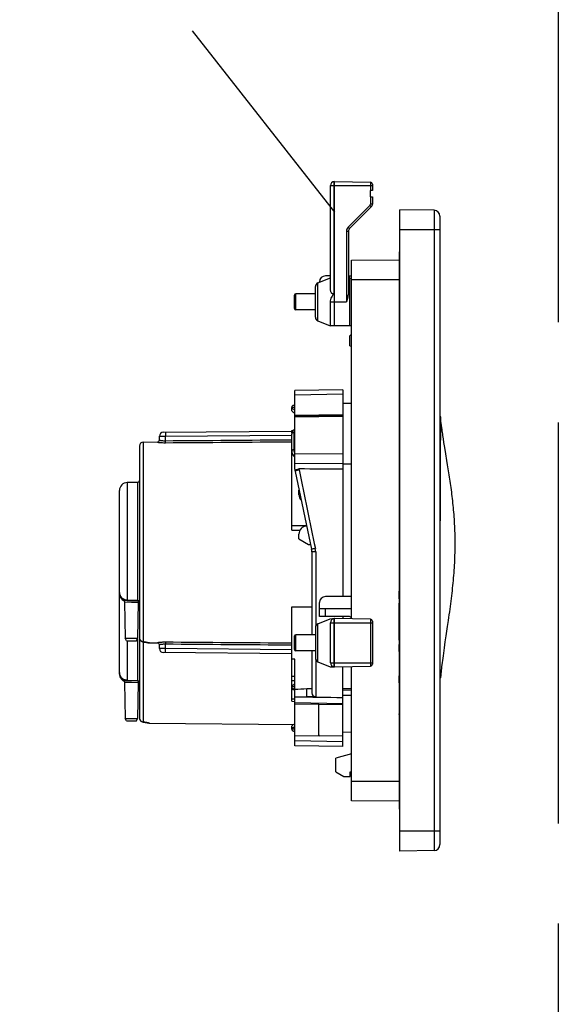
# Model space of a CAD drawing. Extents: x -4602 to -1211, y -1654 to 540.
# Drawn here: x -2145 to -2064, y -216 to -69 of the extents above; entities that cross this region are included whole.
import ezdxf

# ---------------------------------------------------------------- set-up
doc = ezdxf.new("R2010")
doc.units = 0
doc.header["$LTSCALE"] = 20
doc.header["$MEASUREMENT"] = 0
doc.linetypes.add('AM_ISO02W050', pattern=[7.5, 6, -1.5])
doc.layers.get('0').update_dxf_attribs({"linetype": 'CONTINUOUS'})
doc.layers.add('AMC_Contour', color=7, linetype='CONTINUOUS', lineweight=30)

msp = doc.modelspace()

# ---------------------------------------------------------------- linework, layer by layer
at = {"color": 7, "linetype": 'Continuous'}
for p, q in [((-2098.619, -109.287), (-2098.619, -93.877)), ((-2098.619, -93.877), (-2092.319, -93.877)), ((-2098.03, -109.943), (-2098.03, -93.277)), ((-2098.03, -93.277), (-2098.019, -93.277)), ((-2098.019, -114.877), (-2098.019, -93.277)), ((-2098.019, -93.277), (-2092.614, -93.371)), ((-2092.614, -93.371), (-2092.614, -94.627)), ((-2092.319, -93.671), (-2092.319, -94.627)), ((-2092.619, -95.527), (-2092.619, -94.627)), ((-2092.319, -94.627), (-2092.619, -94.627)), ((-2092.619, -95.527), (-2092.319, -95.527)), ((-2092.614, -95.527), (-2092.614, -96.628)), ((-2092.319, -95.527), (-2092.319, -96.628)), ((-2092.702, -96.84), (-2095.95, -100.089)), ((-2092.495, -97.053), (-2095.743, -100.301)), ((-2092.319, -96.628), (-2092.614, -96.628)), ((-2088.209, -193.477), (-2088.209, -97.476)), ((-2083.094, -97.566), (-2088.209, -97.476)), ((-2083.094, -97.566), (-2083.094, -193.388)), ((-2082.209, -98.465), (-2082.209, -192.488)), ((-2096.214, -100.725), (-2096.214, -111.277)), ((-2095.919, -100.725), (-2096.214, -100.725)), ((-2095.919, -100.725), (-2095.919, -109.858)), ((-2082.209, -100.476), (-2088.209, -100.476)), ((-2088.329, -103.777), (-2088.329, -187.177)), ((-2088.329, -103.777), (-2088.209, -103.777)), ((-2095.469, -105.039), (-2088.329, -104.977)), ((-2095.469, -158.721), (-2095.469, -105.039)), ((-2098.619, -107.377), (-2099.369, -107.377)), ((-2095.919, -107.377), (-2095.469, -107.377)), ((-2095.769, -107.716), (-2095.769, -107.377)), ((-2088.209, -107.377), (-2088.329, -107.377)), ((-2100.869, -113.56), (-2100.869, -108.993)), ((-2100.495, -108.437), (-2098.619, -107.677)), ((-2100.495, -114.116), (-2100.495, -108.437)), ((-2100.269, -108.346), (-2100.269, -108.277)), ((-2095.764, -107.716), (-2095.919, -107.713)), ((-2095.764, -107.716), (-2095.764, -114.837)), ((-2088.329, -107.977), (-2095.469, -107.977)), ((-2103.989, -112.285), (-2103.989, -110.269)), ((-2103.797, -112.477), (-2103.797, -110.077)), ((-2100.869, -110.077), (-2103.797, -110.077)), ((-2098.646, -111.277), (-2098.646, -114.866)), ((-2098.646, -111.277), (-2096.214, -111.277)), ((-2100.869, -112.477), (-2103.797, -112.477)), ((-2100.495, -114.116), (-2098.646, -114.866)), ((-2098.019, -114.877), (-2098.646, -114.866)), ((-2095.764, -114.837), (-2098.019, -114.877)), ((-2095.469, -116.183), (-2095.709, -116.327)), ((-2095.709, -117.828), (-2095.709, -116.327)), ((-2095.709, -117.828), (-2095.463, -117.896)), ((-2096.729, -124.43), (-2103.929, -124.556)), ((-2103.929, -136.29), (-2103.929, -124.556)), ((-2096.729, -125.082), (-2103.929, -125.207)), ((-2096.729, -124.43), (-2096.729, -155.377)), ((-2095.469, -126.479), (-2096.729, -126.49)), ((-2104.409, -127.552), (-2104.409, -127.075)), ((-2096.729, -128.152), (-2103.929, -128.277)), ((-2096.729, -128.31), (-2103.929, -128.413)), ((-2096.729, -128.423), (-2103.929, -128.527)), ((-2082.131, -128.497), (-2082.13, -128.506)), ((-2082.128, -128.52), (-2082.13, -128.499)), ((-2082.13, -128.506), (-2082.128, -128.518)), ((-2082.106, -128.726), (-2082.128, -128.518)), ((-2082.128, -128.518), (-2082.128, -128.52)), ((-2082.084, -128.919), (-2082.106, -128.726)), ((-2082.057, -129.151), (-2082.084, -128.919)), ((-2082.023, -129.427), (-2082.057, -129.151)), ((-2081.981, -129.757), (-2082.023, -129.427)), ((-2123.614, -130.79), (-2104.409, -130.623)), ((-2104.409, -130.529), (-2104.204, -130.526)), ((-2104.409, -130.902), (-2104.409, -130.529)), ((-2104.403, -130.951), (-2104.409, -131.045)), ((-2104.409, -145.424), (-2104.409, -131.045)), ((-2104.109, -130.834), (-2104.109, -133.417)), ((-2081.93, -130.138), (-2081.981, -129.757)), ((-2126.614, -132.257), (-2124.507, -132.238)), ((-2126.614, -162.11), (-2126.614, -132.257)), ((-2124.507, -132.238), (-2124.507, -132.254)), ((-2124.209, -131.39), (-2123.317, -131.388)), ((-2124.209, -131.955), (-2124.209, -131.39)), ((-2123.317, -131.388), (-2104.408, -131.223)), ((-2123.317, -132.047), (-2123.317, -131.388)), ((-2081.524, -132.825), (-2081.609, -132.293)), ((-2127.209, -132.857), (-2127.209, -173.518)), ((-2096.729, -134.013), (-2103.929, -134.054)), ((-2081.435, -133.369), (-2081.524, -132.825)), ((-2081.06, -135.661), (-2081.435, -133.369)), ((-2096.729, -135.469), (-2103.929, -135.51)), ((-2095.469, -135.539), (-2096.729, -135.539)), ((-2103.891, -136.66), (-2101.448, -148.294)), ((-2080.963, -136.26), (-2081.06, -135.661)), ((-2127.504, -138.282), (-2129.03, -138.309)), ((-2129.03, -138.309), (-2129.03, -155.899)), ((-2127.504, -138.282), (-2127.504, -155.925)), ((-2130.209, -154.922), (-2130.209, -139.509)), ((-2103.321, -140.137), (-2103.321, -139.427)), ((-2082.186, -139.331), (-2082.186, -139.429)), ((-2104.409, -144.757), (-2102.19, -144.757)), ((-2104.409, -145.424), (-2103.176, -145.446)), ((-2103.321, -146.727), (-2103.321, -146.016)), ((-2103.321, -146.727), (-2101.904, -147.577)), ((-2101.904, -147.577), (-2101.598, -147.577)), ((-2100.82, -148.664), (-2101.409, -148.664)), ((-2101.409, -148.664), (-2101.409, -161.077)), ((-2100.82, -148.664), (-2100.82, -159.755)), ((-2088.321, -155.716), (-2088.32, -154.577)), ((-2130.209, -154.749), (-2130.209, -154.759)), ((-2130.209, -166.924), (-2130.209, -154.902)), ((-2130.209, -154.907), (-2130.209, -154.918)), ((-2130.209, -154.918), (-2130.209, -154.944)), ((-2130.209, -154.944), (-2130.208, -154.968)), ((-2130.208, -154.963), (-2130.208, -154.971)), ((-2130.208, -154.968), (-2130.207, -154.997)), ((-2130.207, -154.997), (-2130.193, -155.119)), ((-2129.03, -155.899), (-2127.504, -155.925)), ((-2129.03, -155.945), (-2127.498, -155.972)), ((-2127.504, -155.925), (-2127.504, -155.968)), ((-2127.394, -155.993), (-2127.361, -156.009)), ((-2095.469, -155.377), (-2099.369, -155.377)), ((-2129.44, -156.227), (-2129.346, -161.617)), ((-2128.409, -156.251), (-2129.44, -156.227)), ((-2127.38, -156.274), (-2128.409, -156.251)), ((-2127.38, -156.274), (-2127.473, -161.617)), ((-2104.409, -156.92), (-2101.409, -156.897)), ((-2104.409, -168.874), (-2104.409, -156.92)), ((-2100.269, -158.377), (-2100.269, -156.277)), ((-2100.269, -157.177), (-2095.469, -157.177)), ((-2099.369, -158.377), (-2099.369, -157.177)), ((-2088.321, -161.894), (-2088.319, -156.377)), ((-2100.495, -159.437), (-2098.646, -158.688)), ((-2095.769, -158.377), (-2100.269, -158.377)), ((-2098.646, -158.688), (-2098.019, -158.677)), ((-2098.03, -165.877), (-2098.03, -158.677)), ((-2092.614, -158.771), (-2098.019, -158.677)), ((-2098.019, -165.877), (-2098.019, -158.677)), ((-2096.729, -158.377), (-2096.729, -158.699)), ((-2092.614, -158.771), (-2092.614, -165.782)), ((-2092.319, -159.071), (-2092.319, -165.482)), ((-2081.068, -159.832), (-2080.938, -158.944)), ((-2100.869, -159.993), (-2100.869, -164.56)), ((-2100.495, -165.116), (-2100.495, -159.437)), ((-2098.619, -159.277), (-2092.319, -159.277)), ((-2098.619, -165.277), (-2098.619, -159.277)), ((-2081.275, -161.224), (-2081.068, -159.832)), ((-2129.159, -161.977), (-2129.346, -161.617)), ((-2129.346, -161.617), (-2127.473, -161.617)), ((-2129.159, -161.977), (-2127.659, -161.977)), ((-2129.03, -161.977), (-2129.03, -167.899)), ((-2127.659, -161.977), (-2127.473, -161.617)), ((-2127.504, -161.675), (-2127.504, -167.925)), ((-2103.989, -163.285), (-2103.989, -161.269)), ((-2100.869, -161.077), (-2103.797, -161.077)), ((-2103.797, -163.477), (-2103.797, -161.077)), ((-2081.412, -162.151), (-2081.275, -161.224)), ((-2126.614, -174.11), (-2126.614, -162.173)), ((-2126.583, -162.164), (-2126.532, -162.173)), ((-2126.533, -162.172), (-2126.468, -162.182)), ((-2126.481, -162.18), (-2126.351, -162.2)), ((-2126.362, -162.198), (-2126.245, -162.217)), ((-2126.253, -162.216), (-2126.15, -162.234)), ((-2126.156, -162.233), (-2126.065, -162.248)), ((-2126.07, -162.248), (-2125.934, -162.273)), ((-2125.936, -162.272), (-2125.823, -162.294)), ((-2125.714, -162.305), (-2125.856, -162.277)), ((-2125.73, -162.305), (-2124.507, -162.315)), ((-2124.507, -162.299), (-2124.507, -162.315)), ((-2124.209, -163.163), (-2124.209, -162.599)), ((-2123.317, -163.166), (-2124.209, -163.163)), ((-2123.317, -163.166), (-2123.317, -162.507)), ((-2104.409, -163.331), (-2123.317, -163.166)), ((-2100.869, -163.477), (-2103.797, -163.477)), ((-2101.409, -163.477), (-2101.409, -169.775)), ((-2088.321, -163.577), (-2088.321, -162.556)), ((-2104.409, -163.931), (-2123.614, -163.763)), ((-2103.929, -164.753), (-2104.409, -164.744)), ((-2103.929, -170.402), (-2103.929, -164.753)), ((-2100.82, -164.798), (-2100.82, -170.376)), ((-2100.495, -165.116), (-2098.646, -165.866)), ((-2098.646, -165.866), (-2098.019, -165.877)), ((-2098.619, -165.277), (-2092.319, -165.277)), ((-2098.019, -165.877), (-2092.614, -165.782)), ((-2096.729, -177.811), (-2096.729, -165.854)), ((-2095.469, -185.914), (-2095.469, -165.832)), ((-2130.209, -166.749), (-2130.209, -166.759)), ((-2130.209, -166.907), (-2130.209, -166.918)), ((-2130.209, -166.918), (-2130.209, -166.944)), ((-2130.209, -166.944), (-2130.208, -166.968)), ((-2130.208, -166.963), (-2130.208, -166.971)), ((-2130.208, -166.968), (-2130.207, -166.997)), ((-2130.207, -166.997), (-2130.193, -167.119)), ((-2129.03, -167.899), (-2127.504, -167.925)), ((-2129.03, -167.945), (-2127.498, -167.972)), ((-2127.504, -167.925), (-2127.504, -167.968)), ((-2104.409, -167.271), (-2103.929, -167.271)), ((-2104.409, -167.938), (-2103.929, -167.947)), ((-2088.321, -168.303), (-2088.321, -167.223)), ((-2082.074, -167.401), (-2082.046, -167.108)), ((-2129.44, -168.227), (-2129.346, -173.617)), ((-2128.409, -168.251), (-2129.44, -168.227)), ((-2127.38, -168.274), (-2128.409, -168.251)), ((-2127.38, -168.274), (-2127.473, -173.617)), ((-2127.394, -167.993), (-2127.361, -168.009)), ((-2104.409, -171.044), (-2104.409, -168.895)), ((-2104.109, -169.173), (-2104.109, -169.276)), ((-2104.038, -169.281), (-2104.008, -169.282)), ((-2104.008, -169.282), (-2103.955, -169.283)), ((-2102.129, -169.138), (-2101.409, -169.125)), ((-2102.129, -170.353), (-2102.129, -169.138)), ((-2095.469, -169.175), (-2096.729, -169.164)), ((-2096.729, -169.348), (-2095.469, -169.359)), ((-2104.409, -170.69), (-2103.928, -170.694)), ((-2103.929, -177.685), (-2103.929, -170.407)), ((-2100.82, -170.376), (-2102.129, -170.353)), ((-2096.729, -170.119), (-2095.469, -170.119)), ((-2104.409, -171.044), (-2103.929, -171.053)), ((-2096.729, -171.4), (-2103.929, -171.274)), ((-2096.729, -171.407), (-2103.929, -171.281)), ((-2096.729, -171.576), (-2103.929, -171.451)), ((-2096.729, -171.58), (-2103.929, -171.454)), ((-2100.329, -176.145), (-2100.329, -171.517)), ((-2088.321, -172.383), (-2088.321, -172.799)), ((-2129.159, -173.977), (-2129.346, -173.617)), ((-2129.346, -173.617), (-2127.473, -173.617)), ((-2127.659, -173.977), (-2127.473, -173.617)), ((-2088.321, -172.999), (-2088.321, -172.925)), ((-2129.159, -173.977), (-2127.659, -173.977)), ((-2126.583, -174.164), (-2126.532, -174.173)), ((-2126.533, -174.172), (-2126.468, -174.182)), ((-2126.481, -174.18), (-2126.351, -174.2)), ((-2126.362, -174.198), (-2126.245, -174.217)), ((-2126.253, -174.216), (-2126.15, -174.234)), ((-2126.156, -174.233), (-2126.065, -174.248)), ((-2126.07, -174.248), (-2125.934, -174.273)), ((-2125.936, -174.272), (-2125.823, -174.294)), ((-2125.714, -174.305), (-2125.856, -174.277)), ((-2125.73, -174.305), (-2103.929, -174.495)), ((-2104.409, -175.188), (-2104.409, -174.76)), ((-2103.929, -176.143), (-2100.248, -176.21)), ((-2100.248, -176.21), (-2096.729, -176.147)), ((-2096.729, -176.272), (-2100.248, -176.21)), ((-2096.729, -175.629), (-2095.469, -175.64)), ((-2103.929, -176.912), (-2096.729, -177.037)), ((-2096.729, -177.811), (-2103.929, -177.685)), ((-2095.469, -178.908), (-2097.809, -179.553)), ((-2097.809, -181.587), (-2097.809, -179.553)), ((-2097.809, -181.587), (-2096.592, -182.317)), ((-2096.592, -182.317), (-2095.649, -182.317)), ((-2095.649, -181.597), (-2095.469, -181.597)), ((-2095.649, -182.317), (-2095.649, -181.597)), ((-2095.469, -182.977), (-2088.329, -182.977)), ((-2088.329, -183.577), (-2088.209, -183.577)), ((-2088.329, -185.977), (-2095.469, -185.914)), ((-2088.209, -187.177), (-2088.329, -187.177)), ((-2082.209, -190.478), (-2088.209, -190.478)), ((-2083.094, -193.388), (-2088.209, -193.477))]:
    msp.add_line(p, q, dxfattribs=at)
for points in [[(-2103.929, -126.748), (-2103.954, -126.75), (-2103.987, -126.752), (-2104.017, -126.754), (-2104.044, -126.757), (-2104.069, -126.759), (-2104.092, -126.762), (-2104.113, -126.765), (-2104.135, -126.769), (-2104.156, -126.773), (-2104.179, -126.779), (-2104.204, -126.787), (-2104.233, -126.799), (-2104.265, -126.816), (-2104.296, -126.838), (-2104.325, -126.865), (-2104.351, -126.897), (-2104.375, -126.935), (-2104.393, -126.979), (-2104.405, -127.027), (-2104.409, -127.075)], [(-2082.13, -128.499), (-2082.136, -128.462), (-2082.143, -128.431), (-2082.15, -128.406), (-2082.158, -128.383), (-2082.171, -128.356), (-2082.193, -128.324), (-2082.209, -128.308)], [(-2104.128, -130.449), (-2104.215, -130.537), (-2104.287, -130.634), (-2104.343, -130.737), (-2104.382, -130.843), (-2104.403, -130.951)], [(-2103.929, -130.312), (-2104.028, -130.371), (-2104.128, -130.449)], [(-2081.609, -132.293), (-2081.69, -131.777), (-2081.729, -131.523), (-2081.766, -131.276), (-2081.802, -131.033), (-2081.837, -130.795), (-2081.87, -130.567), (-2081.901, -130.348), (-2081.93, -130.138)], [(-2080.938, -158.944), (-2080.875, -158.512), (-2080.814, -158.088), (-2080.755, -157.671), (-2080.698, -157.259), (-2080.643, -156.854), (-2080.59, -156.452), (-2080.539, -156.055), (-2080.49, -155.663), (-2080.442, -155.272), (-2080.396, -154.884), (-2080.353, -154.498), (-2080.311, -154.113), (-2080.27, -153.728), (-2080.232, -153.344), (-2080.196, -152.961), (-2080.162, -152.58), (-2080.13, -152.199), (-2080.1, -151.819), (-2080.073, -151.44), (-2080.048, -151.062), (-2080.026, -150.685), (-2080.005, -150.309), (-2079.988, -149.935), (-2079.973, -149.562), (-2079.96, -149.19), (-2079.95, -148.819), (-2079.942, -148.45), (-2079.937, -148.082), (-2079.934, -147.715), (-2079.933, -147.35), (-2079.935, -146.986), (-2079.939, -146.624), (-2079.945, -146.263), (-2079.954, -145.903), (-2079.965, -145.545), (-2079.979, -145.189), (-2079.995, -144.834), (-2080.013, -144.481), (-2080.033, -144.13), (-2080.055, -143.78), (-2080.08, -143.432), (-2080.106, -143.086), (-2080.134, -142.741), (-2080.164, -142.398), (-2080.195, -142.057), (-2080.228, -141.718), (-2080.263, -141.381), (-2080.299, -141.045), (-2080.336, -140.712), (-2080.375, -140.38), (-2080.415, -140.05), (-2080.457, -139.723), (-2080.499, -139.397), (-2080.542, -139.073), (-2080.587, -138.752), (-2080.632, -138.432), (-2080.678, -138.115), (-2080.724, -137.8), (-2080.771, -137.488), (-2080.819, -137.177), (-2080.867, -136.869), (-2080.963, -136.26)], [(-2130.209, -154.939), (-2130.209, -154.944), (-2130.209, -154.951)], [(-2130.193, -155.119), (-2130.167, -155.239), (-2130.128, -155.356), (-2130.078, -155.467), (-2130.017, -155.574), (-2129.945, -155.673), (-2129.864, -155.765), (-2129.773, -155.848), (-2129.675, -155.921), (-2129.575, -155.982)], [(-2129.575, -155.982), (-2129.541, -156.008), (-2129.511, -156.038), (-2129.486, -156.072), (-2129.466, -156.109), (-2129.451, -156.149), (-2129.443, -156.19), (-2129.44, -156.227)], [(-2127.499, -155.972), (-2127.491, -155.972), (-2127.46, -155.975), (-2127.427, -155.982), (-2127.394, -155.993)], [(-2127.38, -156.274), (-2127.376, -156.233), (-2127.367, -156.191), (-2127.351, -156.151), (-2127.33, -156.114)], [(-2127.361, -156.009), (-2127.329, -156.03), (-2127.299, -156.056), (-2127.271, -156.086), (-2127.248, -156.121), (-2127.231, -156.157), (-2127.219, -156.192), (-2127.212, -156.226)], [(-2127.33, -156.114), (-2127.304, -156.08), (-2127.289, -156.066)], [(-2127.209, -161.518), (-2127.207, -161.573), (-2127.194, -161.653), (-2127.173, -161.727), (-2127.143, -161.795), (-2127.107, -161.857), (-2127.066, -161.913), (-2127.019, -161.963), (-2126.969, -162.007), (-2126.917, -162.045), (-2126.862, -162.076), (-2126.807, -162.102), (-2126.752, -162.123)], [(-2127.207, -161.57), (-2127.195, -161.649), (-2127.174, -161.723), (-2127.146, -161.791), (-2127.111, -161.852), (-2127.07, -161.908), (-2127.025, -161.958), (-2126.975, -162.003), (-2126.924, -162.04), (-2126.87, -162.072), (-2126.815, -162.098), (-2126.76, -162.12), (-2126.706, -162.137), (-2126.651, -162.151), (-2126.593, -162.163), (-2126.587, -162.163)], [(-2126.752, -162.123), (-2126.698, -162.139), (-2126.642, -162.153), (-2126.583, -162.164)], [(-2082.046, -167.108), (-2082.022, -166.874), (-2081.997, -166.634), (-2081.97, -166.386), (-2081.941, -166.125), (-2081.909, -165.85), (-2081.875, -165.562), (-2081.837, -165.257), (-2081.796, -164.934), (-2081.752, -164.594), (-2081.705, -164.235), (-2081.654, -163.856), (-2081.599, -163.458), (-2081.54, -163.043), (-2081.478, -162.606), (-2081.412, -162.151)], [(-2130.209, -166.939), (-2130.209, -166.944), (-2130.209, -166.951)], [(-2130.193, -167.119), (-2130.167, -167.239), (-2130.128, -167.356), (-2130.078, -167.467), (-2130.017, -167.574), (-2129.945, -167.673), (-2129.864, -167.765), (-2129.773, -167.848), (-2129.675, -167.921), (-2129.575, -167.982)], [(-2127.499, -167.972), (-2127.491, -167.972), (-2127.46, -167.975), (-2127.427, -167.982), (-2127.394, -167.993)], [(-2082.209, -167.568), (-2082.198, -167.566), (-2082.148, -167.54), (-2082.114, -167.506), (-2082.096, -167.478), (-2082.086, -167.455), (-2082.08, -167.436), (-2082.076, -167.418), (-2082.074, -167.405), (-2082.074, -167.401)], [(-2129.575, -167.982), (-2129.541, -168.008), (-2129.511, -168.038), (-2129.486, -168.072), (-2129.466, -168.109), (-2129.451, -168.149), (-2129.443, -168.19), (-2129.44, -168.227)], [(-2127.38, -168.274), (-2127.376, -168.233), (-2127.367, -168.191), (-2127.351, -168.151), (-2127.33, -168.114)], [(-2127.361, -168.009), (-2127.329, -168.03), (-2127.299, -168.056), (-2127.271, -168.086), (-2127.248, -168.121), (-2127.231, -168.157), (-2127.219, -168.192), (-2127.212, -168.226)], [(-2127.33, -168.114), (-2127.304, -168.08), (-2127.289, -168.066)], [(-2104.405, -169.026), (-2104.397, -169.061), (-2104.385, -169.093), (-2104.371, -169.123)], [(-2104.371, -169.123), (-2104.353, -169.15), (-2104.333, -169.175), (-2104.311, -169.197), (-2104.288, -169.217), (-2104.264, -169.233), (-2104.24, -169.246), (-2104.216, -169.256), (-2104.194, -169.264), (-2104.174, -169.269), (-2104.158, -169.272), (-2104.145, -169.274), (-2104.133, -169.276)], [(-2104.133, -169.276), (-2104.123, -169.277), (-2104.115, -169.278), (-2104.106, -169.278), (-2104.097, -169.279), (-2104.087, -169.279), (-2104.076, -169.28), (-2104.064, -169.28), (-2104.038, -169.281)], [(-2127.209, -173.518), (-2127.207, -173.573), (-2127.194, -173.653), (-2127.173, -173.727), (-2127.143, -173.795), (-2127.107, -173.857), (-2127.066, -173.913), (-2127.019, -173.963), (-2126.969, -174.007), (-2126.917, -174.045), (-2126.862, -174.076), (-2126.807, -174.102), (-2126.752, -174.123)], [(-2127.207, -173.57), (-2127.195, -173.649), (-2127.174, -173.723), (-2127.146, -173.791), (-2127.111, -173.852), (-2127.07, -173.908), (-2127.025, -173.958), (-2126.975, -174.003), (-2126.924, -174.04), (-2126.87, -174.072), (-2126.815, -174.098), (-2126.76, -174.12), (-2126.706, -174.137), (-2126.651, -174.151), (-2126.593, -174.163), (-2126.587, -174.163)], [(-2126.752, -174.123), (-2126.698, -174.139), (-2126.642, -174.153), (-2126.583, -174.164)], [(-2104.409, -175.188), (-2104.409, -175.201), (-2104.403, -175.247), (-2104.391, -175.292), (-2104.372, -175.332)], [(-2104.372, -175.332), (-2104.349, -175.369), (-2104.322, -175.4), (-2104.292, -175.426), (-2104.261, -175.447), (-2104.232, -175.463), (-2104.206, -175.473), (-2104.183, -175.481), (-2104.163, -175.486), (-2104.146, -175.489), (-2104.131, -175.491), (-2104.117, -175.493), (-2104.103, -175.495), (-2104.088, -175.496), (-2104.073, -175.498), (-2104.056, -175.499), (-2104.038, -175.501), (-2104.018, -175.502), (-2103.997, -175.503), (-2103.974, -175.504), (-2103.95, -175.505), (-2103.929, -175.506)]]:
    msp.add_lwpolyline(points, dxfattribs=at)
for centre, radius, start, end in [((-2098.019, -93.877), 0.6, 91, 180), ((-2092.619, -93.671), 0.3, 0, 89), ((-2092.914, -96.628), 0.3, 315, 360), ((-2092.919, -96.628), 0.6, 315, 0), ((-2083.109, -98.465), 0.9, 0, 89.00003), ((-2095.314, -100.725), 0.9, 135, 180), ((-2095.319, -100.725), 0.6, 134.99552, 180.00441), ((-2099.369, -108.277), 0.9, 90, 180), ((-2100.269, -108.993), 0.6, 112.06789, 180), ((-2095.769, -108.016), 0.3, 35.59997, 89), ((-2103.797, -110.269), 0.192, 90, 180), ((-2103.797, -112.285), 0.192, 180, 270), ((-2100.269, -113.56), 0.6, 180, 247.93211), ((-2095.769, -114.537), 0.3, 271, 300.66668), ((-2123.609, -131.39), 0.6, 90.50045, 180), ((-2126.609, -132.857), 0.6, 90.5, 180), ((-2124.509, -131.938), 0.3, 270.5, 0), ((-2124.509, -131.955), 0.3, 270.45143, 359.98732), ((-2103.209, -133.543), 1.2, 180, 233.10208), ((-2103.154, -133.416), 0.955, 180.02762, 197.68586), ((-2102.129, -136.29), 1.8, 180, 191.85978), ((-2103.14, -137.375), 1.145, 123.51469, 129.50262), ((-2102.077, -136.168), 1.263, 184.81845, 191.55554), ((913.85, 484.859), 3080.465, 191.635444, 191.858646), ((-2129.009, -139.508), 1.2, 91, 180), ((-2127.509, -137.982), 0.3, 271, 0), ((-2102.121, -140.137), 1.2, 180, 223.85984), ((-2102.121, -146.016), 1.2, 93, 180), ((-2103.209, -148.664), 1.8, 0.0031, 11.85867), ((-2103.23, -148.664), 2.41, 0.00879, 11.83554), ((-2129.009, -154.745), 1.2, 180, 269.00107), ((-2129.009, -154.656), 1.243, 263.29788, 269.02759), ((-2127.509, -156.264), 0.297, 79.79927, 88.94673), ((-2127.512, -156.267), 0.302, 21.0546, 24.17439), ((-2127.514, -156.268), 0.305, 11.75619, 21.05475), ((-2127.495, -156.216), 0.286, 10.43262, 20.41767), ((-2127.484, -156.214), 0.275, 0.067, 10.45406), ((-2099.369, -156.277), 0.9, 90, 180), ((-2098.019, -159.277), 0.6, 91, 180), ((-2095.769, -158.677), 0.3, 0, 90), ((-2092.619, -159.071), 0.3, 0, 89), ((-2100.269, -159.993), 0.6, 112.06789, 180), ((-2103.797, -161.269), 0.192, 90, 180), ((-2126.598, -162.11), 0.0166, 180.03623, 192.59414), ((-2126.486, -161.856), 0.32, 261.81847, 276.3388), ((-2128.639, -176.588), 14.58, 80.85942, 81.36734), ((-2128.677, -176.817), 14.811, 79.98831, 80.85653), ((-2128.685, -176.865), 14.86, 79.02598, 79.98959), ((-2125.709, -161.705), 0.6, 259.10419, 267.98892), ((-2124.509, -162.599), 0.3, 0.01268, 89.54857), ((-2124.509, -162.615), 0.3, 0, 89.5), ((-2123.609, -163.163), 0.6, 180, 269.49955), ((-2103.797, -163.285), 0.192, 180, 270), ((-2100.269, -164.56), 0.6, 180, 247.93211), ((-2098.019, -165.277), 0.6, 180, 269), ((-2092.619, -165.482), 0.3, 271, 0), ((-2129.009, -166.745), 1.2, 180, 269.00107), ((-2129.009, -166.656), 1.243, 263.29788, 269.02759), ((-2127.509, -168.264), 0.297, 79.79927, 88.94673), ((-2127.512, -168.267), 0.302, 21.0546, 24.17439), ((-2127.514, -168.268), 0.305, 11.75619, 21.05475), ((-2127.495, -168.216), 0.286, 10.43262, 20.41767), ((-2127.484, -168.214), 0.275, 0.067, 10.45406), ((-2104.109, -168.874), 0.3, 179.99349, 270.02908), ((-2104.112, -168.975), 0.297, 180.06756, 190.60151), ((-2104.102, -168.974), 0.307, 190.56996, 200.83751), ((-2104.109, -168.976), 0.3, 200.81618, 210.34599), ((-2104.111, -168.977), 0.297, 210.41828, 220.45855), ((-2104.109, -168.975), 0.3, 220.45941, 230.56766), ((-2104.111, -168.978), 0.297, 230.56987, 240.10612), ((-2103.51, -193.705), 24.855, 90.96574, 91.17547), ((-2111.313, -37.264), 132.193, 273.20212, 273.98382), ((-2106.714, -36.08), 134.351, 271.18762, 271.95555), ((-2100.809, -169.775), 0.6, 179.96215, 268.96016), ((-2126.598, -174.11), 0.0166, 180.03623, 192.59414), ((-2126.486, -173.856), 0.32, 261.81847, 276.3388), ((-2128.639, -188.588), 14.58, 80.85942, 81.36734), ((-2128.677, -188.817), 14.811, 79.98831, 80.85653), ((-2128.685, -188.865), 14.86, 79.02598, 79.98959), ((-2125.709, -173.705), 0.6, 259.10419, 267.98892), ((-2083.109, -192.488), 0.9, 271, 0)]:
    msp.add_arc(centre, radius, start, end, dxfattribs=at)
for points, knots in [([(-2092.495, -97.053), (-2092.495, -97.052), (-2092.497, -97.05), (-2092.499, -97.047), (-2092.504, -97.042), (-2092.51, -97.035), (-2092.519, -97.026), (-2092.534, -97.011), (-2092.556, -96.988), (-2092.587, -96.956), (-2092.623, -96.92), (-2092.661, -96.881), (-2092.688, -96.854), (-2092.702, -96.84)], [0, 0, 0, 0, 0.0049668, 0.0193693, 0.0431392, 0.0761179, 0.1179671, 0.168269, 0.2923824, 0.4436575, 0.6164594, 0.8044776, 1, 1, 1, 1]), ([(-2095.744, -100.301), (-2095.743, -100.301), (-2095.746, -100.299), (-2095.747, -100.296), (-2095.753, -100.291), (-2095.759, -100.284), (-2095.768, -100.275), (-2095.782, -100.259), (-2095.805, -100.236), (-2095.836, -100.204), (-2095.871, -100.168), (-2095.91, -100.129), (-2095.937, -100.103), (-2095.95, -100.089)], [0, 0, 0, 0, 0.0049668, 0.0193692, 0.0431391, 0.0761179, 0.1179671, 0.168269, 0.2923823, 0.4436574, 0.6164594, 0.8044776, 1, 1, 1, 1]), ([(-2098.03, -109.943), (-2098.113, -110.036), (-2098.272, -110.231), (-2098.471, -110.55), (-2098.611, -110.901), (-2098.646, -111.152), (-2098.646, -111.277)], [0, 0, 0, 0, 0.2501558, 0.5002641, 0.7502248, 1, 1, 1, 1]), ([(-2098.03, -109.943), (-2098.049, -109.964), (-2098.088, -110.005), (-2098.155, -110.055), (-2098.232, -110.086), (-2098.313, -110.076), (-2098.377, -110.034), (-2098.444, -109.96), (-2098.505, -109.852), (-2098.557, -109.714), (-2098.604, -109.527), (-2098.619, -109.382), (-2098.619, -109.287)], [0, 0, 0, 0, 0.0706575, 0.1406726, 0.2084826, 0.2724288, 0.334355, 0.3959575, 0.5188359, 0.6411089, 0.7621919, 1, 1, 1, 1]), ([(-2095.919, -109.858), (-2095.919, -109.974), (-2095.944, -110.211), (-2096.042, -110.686), (-2096.145, -111.039), (-2096.214, -111.277)], [0, 0, 0, 0, 0.2406117, 0.4893832, 1, 1, 1, 1]), ([(-2104.409, -127.075), (-2104.409, -127.071), (-2104.39, -127.067), (-2104.365, -127.062), (-2104.313, -127.057), (-2104.275, -127.054), (-2104.252, -127.053)], [0, 0, 0, 0, 0.072908, 0.2635032, 0.5740172, 1, 1, 1, 1]), ([(-2104.404, -127.202), (-2104.405, -127.202), (-2104.408, -127.202), (-2104.409, -127.204), (-2104.409, -127.205)], [0, 0, 0, 0, 0.6225956, 1, 1, 1, 1]), ([(-2104.409, -127.552), (-2104.409, -127.554), (-2104.405, -127.569), (-2104.395, -127.58), (-2104.387, -127.589)], [0, 0, 0, 0, 0.1570218, 1, 1, 1, 1]), ([(-2103.93, -127.458), (-2103.988, -127.423), (-2104.094, -127.362), (-2104.235, -127.281), (-2104.334, -127.232), (-2104.386, -127.204), (-2104.404, -127.202)], [0, 0, 0, 0, 0.3767519, 0.6831997, 0.8972911, 1, 1, 1, 1]), ([(-2104.387, -127.589), (-2104.338, -127.645), (-2104.183, -127.767), (-2104.028, -127.884), (-2103.93, -127.953)], [0, 0, 0, 0, 0.3835162, 1, 1, 1, 1]), ([(-2104.252, -127.053), (-2104.23, -127.052), (-2104.122, -127.046), (-2104.015, -127.043), (-2103.929, -127.04)], [0, 0, 0, 0, 0.2051282, 1, 1, 1, 1]), ([(-2082.128, -128.52), (-2082.124, -128.562), (-2082.117, -128.675), (-2082.112, -128.902), (-2082.111, -129.264), (-2082.124, -129.887), (-2082.144, -131.088), (-2082.165, -133.155), (-2082.178, -136.021), (-2082.184, -138.197), (-2082.186, -139.331)], [0, 0, 0, 0, 0.0115263, 0.0315239, 0.0629639, 0.111848, 0.2045789, 0.3963629, 0.6852772, 1, 1, 1, 1]), ([(-2123.317, -130.788), (-2123.318, -130.788), (-2123.317, -130.794), (-2123.319, -130.8), (-2123.318, -130.816), (-2123.319, -130.845), (-2123.319, -130.895), (-2123.319, -130.969), (-2123.319, -131.059), (-2123.319, -131.2), (-2123.318, -131.311), (-2123.317, -131.388)], [0, 0, 0, 0, 0.0049218, 0.0193682, 0.0431966, 0.0762312, 0.1687191, 0.2929878, 0.4444357, 0.6173673, 1, 1, 1, 1]), ([(-2104.109, -130.834), (-2104.183, -130.834), (-2104.32, -130.861), (-2104.409, -130.987), (-2104.409, -131.045)], [0, 0, 0, 0, 0.5604115, 1, 1, 1, 1]), ([(-2103.93, -130.45), (-2103.985, -130.5), (-2104.076, -130.617), (-2104.109, -130.764), (-2104.109, -130.834)], [0, 0, 0, 0, 0.5155576, 1, 1, 1, 1]), ([(-2124.507, -132.254), (-2124.507, -132.257), (-2124.497, -132.262), (-2124.481, -132.268), (-2124.451, -132.275), (-2124.392, -132.286), (-2124.291, -132.299), (-2124.145, -132.315), (-2123.967, -132.328), (-2123.687, -132.343), (-2123.468, -132.346), (-2123.317, -132.345)], [0, 0, 0, 0, 0.0068381, 0.0223681, 0.0471317, 0.081029, 0.1746666, 0.2995155, 0.450491, 0.6218729, 1, 1, 1, 1]), ([(-2124.209, -131.955), (-2124.209, -131.96), (-2124.19, -131.968), (-2124.161, -131.978), (-2124.107, -131.99), (-2124.066, -131.997), (-2124.042, -132.001)], [0, 0, 0, 0, 0.0823353, 0.2762691, 0.584353, 1, 1, 1, 1]), ([(-2124.042, -132.001), (-2123.994, -132.008), (-2123.754, -132.039), (-2123.511, -132.049), (-2123.317, -132.047)], [0, 0, 0, 0, 0.1971182, 1, 1, 1, 1]), ([(-2123.317, -132.345), (-2123.315, -132.312), (-2123.317, -132.212), (-2123.317, -132.113), (-2123.317, -132.047)], [0, 0, 0, 0, 0.3331038, 1, 1, 1, 1]), ([(-2104.109, -133.417), (-2104.148, -133.417), (-2104.221, -133.424), (-2104.326, -133.448), (-2104.409, -133.501), (-2104.409, -133.543)], [0, 0, 0, 0, 0.3369886, 0.6335264, 1, 1, 1, 1]), ([(-2103.913, -136.533), (-2103.913, -136.531), (-2103.907, -136.528), (-2103.895, -136.513), (-2103.879, -136.501), (-2103.868, -136.491)], [0, 0, 0, 0, 0.0747041, 0.2685473, 1, 1, 1, 1]), ([(-2103.822, -136.586), (-2103.83, -136.591), (-2103.855, -136.606), (-2103.881, -136.625), (-2103.889, -136.644)], [0, 0, 0, 0, 0.3306925, 1, 1, 1, 1]), ([(-2103.314, -136.421), (-2103.414, -136.441), (-2103.587, -136.486), (-2103.756, -136.548), (-2103.822, -136.586)], [0, 0, 0, 0, 0.5720071, 1, 1, 1, 1]), ([(-2103.772, -136.42), (-2103.743, -136.401), (-2103.612, -136.322), (-2103.456, -136.273), (-2103.335, -136.274)], [0, 0, 0, 0, 0.2201113, 1, 1, 1, 1]), ([(-2082.186, -139.429), (-2082.186, -139.812), (-2082.188, -141.347), (-2082.189, -142.883), (-2082.19, -144.036)], [0, 0, 0, 0, 0.249493, 1, 1, 1, 1]), ([(-2100.871, -148.17), (-2100.945, -148.185), (-2101.052, -148.208), (-2101.188, -148.237), (-2101.274, -148.255), (-2101.345, -148.271), (-2101.393, -148.281), (-2101.421, -148.288), (-2101.436, -148.29), (-2101.442, -148.293), (-2101.448, -148.293), (-2101.448, -148.294)], [0, 0, 0, 0, 0.3839332, 0.5568744, 0.7080935, 0.8320245, 0.9241743, 0.95707, 0.980788, 0.9951533, 1, 1, 1, 1]), ([(-2129.154, -155.89), (-2129.297, -155.874), (-2129.578, -155.79), (-2129.925, -155.529), (-2130.156, -155.166), (-2130.209, -154.884), (-2130.209, -154.745)], [0, 0, 0, 0, 0.2545992, 0.5061474, 0.7542209, 1, 1, 1, 1]), ([(-2129.03, -155.945), (-2129.103, -155.944), (-2129.208, -155.95), (-2129.342, -155.958), (-2129.426, -155.962), (-2129.494, -155.967), (-2129.545, -155.967), (-2129.575, -155.972), (-2129.59, -155.969), (-2129.593, -155.971)], [0, 0, 0, 0, 0.3870008, 0.5612376, 0.7124287, 0.8352419, 0.9258132, 0.9812906, 1, 1, 1, 1]), ([(-2129.03, -155.899), (-2129.03, -155.905), (-2129.03, -155.917), (-2129.031, -155.932), (-2129.029, -155.939), (-2129.031, -155.945), (-2129.03, -155.945)], [0, 0, 0, 0, 0.4357884, 0.7486452, 0.9369753, 1, 1, 1, 1]), ([(-2127.504, -155.968), (-2127.504, -155.969), (-2127.503, -155.971), (-2127.5, -155.972), (-2127.499, -155.972)], [0, 0, 0, 0, 0.4593115, 1, 1, 1, 1]), ([(-2127.209, -161.518), (-2127.209, -161.669), (-2127.081, -161.983), (-2126.766, -162.109), (-2126.614, -162.11)], [0, 0, 0, 0, 0.4978017, 1, 1, 1, 1]), ([(-2126.451, -162.174), (-2126.491, -162.168), (-2126.542, -162.158), (-2126.61, -162.132), (-2126.614, -162.114)], [0, 0, 0, 0, 0.6819944, 1, 1, 1, 1]), ([(-2123.317, -162.209), (-2123.468, -162.208), (-2123.687, -162.211), (-2123.967, -162.225), (-2124.145, -162.239), (-2124.291, -162.254), (-2124.392, -162.268), (-2124.451, -162.279), (-2124.481, -162.286), (-2124.497, -162.291), (-2124.507, -162.296), (-2124.507, -162.299)], [0, 0, 0, 0, 0.3781239, 0.5495084, 0.7004856, 0.8253343, 0.9189712, 0.9528673, 0.9776299, 0.9931601, 1, 1, 1, 1]), ([(-2123.317, -162.507), (-2123.431, -162.505), (-2123.597, -162.509), (-2123.808, -162.524), (-2123.941, -162.538), (-2124.049, -162.553), (-2124.134, -162.569), (-2124.178, -162.582), (-2124.209, -162.592), (-2124.209, -162.599)], [0, 0, 0, 0, 0.3799624, 0.5513192, 0.701595, 0.825395, 0.918124, 0.9765828, 1, 1, 1, 1]), ([(-2123.317, -163.766), (-2123.318, -163.766), (-2123.317, -163.76), (-2123.319, -163.753), (-2123.318, -163.738), (-2123.319, -163.709), (-2123.319, -163.658), (-2123.319, -163.585), (-2123.319, -163.495), (-2123.319, -163.354), (-2123.318, -163.242), (-2123.317, -163.166)], [0, 0, 0, 0, 0.0049218, 0.0193682, 0.0431966, 0.0762312, 0.1687191, 0.2929878, 0.4444357, 0.6173673, 1, 1, 1, 1]), ([(-2123.317, -162.209), (-2123.315, -162.242), (-2123.317, -162.341), (-2123.317, -162.44), (-2123.317, -162.507)], [0, 0, 0, 0, 0.3331008, 1, 1, 1, 1]), ([(-2129.154, -167.89), (-2129.297, -167.874), (-2129.578, -167.79), (-2129.925, -167.529), (-2130.156, -167.166), (-2130.209, -166.884), (-2130.209, -166.745)], [0, 0, 0, 0, 0.2545992, 0.5061474, 0.7542209, 1, 1, 1, 1]), ([(-2129.03, -167.945), (-2129.103, -167.944), (-2129.208, -167.95), (-2129.342, -167.958), (-2129.426, -167.962), (-2129.494, -167.967), (-2129.545, -167.967), (-2129.575, -167.972), (-2129.59, -167.969), (-2129.593, -167.971)], [0, 0, 0, 0, 0.3870008, 0.5612376, 0.7124287, 0.8352419, 0.9258132, 0.9812906, 1, 1, 1, 1]), ([(-2129.03, -167.899), (-2129.03, -167.905), (-2129.03, -167.917), (-2129.031, -167.932), (-2129.029, -167.939), (-2129.031, -167.945), (-2129.03, -167.945)], [0, 0, 0, 0, 0.4357884, 0.7486452, 0.9369753, 1, 1, 1, 1]), ([(-2127.504, -167.968), (-2127.504, -167.969), (-2127.503, -167.971), (-2127.5, -167.972), (-2127.499, -167.972)], [0, 0, 0, 0, 0.4593115, 1, 1, 1, 1]), ([(-2082.136, -167.159), (-2082.134, -167.188), (-2082.129, -167.238), (-2082.119, -167.302), (-2082.109, -167.347), (-2082.099, -167.378), (-2082.092, -167.396), (-2082.086, -167.407), (-2082.083, -167.411), (-2082.08, -167.415), (-2082.074, -167.412), (-2082.074, -167.406), (-2082.074, -167.402)], [0, 0, 0, 0, 0.3157216, 0.5394301, 0.6966955, 0.8092682, 0.8879553, 0.9158325, 0.9361365, 0.948997, 0.9581831, 1, 1, 1, 1]), ([(-2104.409, -168.744), (-2104.409, -168.741), (-2104.399, -168.734), (-2104.393, -168.728), (-2104.387, -168.723)], [0, 0, 0, 0, 0.2905097, 1, 1, 1, 1]), ([(-2104.403, -168.871), (-2104.404, -168.871), (-2104.406, -168.872), (-2104.409, -168.873), (-2104.409, -168.874)], [0, 0, 0, 0, 0.7071934, 1, 1, 1, 1]), ([(-2104.02, -168.854), (-2104.107, -168.856), (-2104.234, -168.862), (-2104.363, -168.863), (-2104.403, -168.871)], [0, 0, 0, 0, 0.6815615, 1, 1, 1, 1]), ([(-2104.359, -168.703), (-2104.353, -168.698), (-2104.322, -168.677), (-2104.291, -168.655), (-2104.267, -168.639)], [0, 0, 0, 0, 0.2077426, 1, 1, 1, 1]), ([(-2104.267, -168.639), (-2104.244, -168.623), (-2104.132, -168.548), (-2104.019, -168.475), (-2103.93, -168.417)], [0, 0, 0, 0, 0.2081275, 1, 1, 1, 1]), ([(-2104.09, -169.168), (-2104.095, -169.169), (-2104.1, -169.17), (-2104.109, -169.172), (-2104.109, -169.173)], [0, 0, 0, 0, 0.7278523, 1, 1, 1, 1]), ([(-2104.109, -169.276), (-2104.109, -169.277), (-2104.104, -169.277), (-2104.097, -169.278), (-2104.083, -169.279), (-2104.055, -169.281), (-2104.007, -169.282), (-2103.965, -169.283), (-2103.941, -169.283)], [0, 0, 0, 0, 0.0172688, 0.0658925, 0.1460766, 0.2574877, 0.5714793, 1, 1, 1, 1]), ([(-2103.93, -169.158), (-2103.948, -169.159), (-2104.001, -169.161), (-2104.055, -169.163), (-2104.09, -169.168)], [0, 0, 0, 0, 0.3379849, 1, 1, 1, 1]), ([(-2127.209, -173.518), (-2127.209, -173.669), (-2127.081, -173.983), (-2126.766, -174.109), (-2126.614, -174.11)], [0, 0, 0, 0, 0.4978017, 1, 1, 1, 1]), ([(-2126.451, -174.174), (-2126.491, -174.168), (-2126.542, -174.158), (-2126.61, -174.132), (-2126.614, -174.114)], [0, 0, 0, 0, 0.6819944, 1, 1, 1, 1]), ([(-2104.112, -174.494), (-2104.153, -174.525), (-2104.225, -174.581), (-2104.321, -174.658), (-2104.376, -174.713), (-2104.409, -174.747), (-2104.409, -174.76)], [0, 0, 0, 0, 0.3839047, 0.6895085, 0.8989235, 1, 1, 1, 1]), ([(-2104.409, -175.058), (-2104.409, -175.062), (-2104.379, -175.047), (-2104.37, -175.044), (-2104.358, -175.038)], [0, 0, 0, 0, 0.2374398, 1, 1, 1, 1]), ([(-2103.929, -175.211), (-2103.996, -175.21), (-2104.091, -175.208), (-2104.209, -175.205), (-2104.278, -175.202), (-2104.331, -175.199), (-2104.374, -175.196), (-2104.393, -175.192), (-2104.409, -175.191), (-2104.409, -175.188)], [0, 0, 0, 0, 0.4180271, 0.5899495, 0.7338765, 0.8480617, 0.9308875, 0.9814559, 1, 1, 1, 1]), ([(-2104.358, -175.038), (-2104.352, -175.034), (-2104.32, -175.018), (-2104.289, -175.001), (-2104.265, -174.987)], [0, 0, 0, 0, 0.2041145, 1, 1, 1, 1]), ([(-2104.265, -174.987), (-2104.242, -174.974), (-2104.129, -174.909), (-2104.018, -174.843), (-2103.93, -174.79)], [0, 0, 0, 0, 0.2059417, 1, 1, 1, 1]), ([(-2100.248, -176.21), (-2100.248, -176.197), (-2100.276, -176.166), (-2100.308, -176.154), (-2100.329, -176.145)], [0, 0, 0, 0, 0.3623814, 1, 1, 1, 1])]:
    msp.add_open_spline(points, degree=3, knots=knots, dxfattribs=at)
for points in [[(-2123.317, -132.047), (-2117.014, -131.999), (-2110.712, -131.95), (-2104.409, -131.902)], [(-2123.317, -132.345), (-2117.014, -132.296), (-2110.712, -132.248), (-2104.409, -132.199)], [(-2104.064, -133.706), (-2104.034, -133.801), (-2103.988, -133.892), (-2103.93, -133.972)], [(-2103.889, -136.644), (-2103.891, -136.649), (-2103.892, -136.654), (-2103.891, -136.66)], [(-2096.729, -136.305), (-2098.931, -136.295), (-2101.133, -136.285), (-2103.335, -136.274)], [(-2127.504, -155.925), (-2127.453, -155.926), (-2127.401, -155.941), (-2127.356, -155.966)], [(-2127.457, -155.972), (-2127.422, -155.979), (-2127.387, -155.991), (-2127.356, -156.009)], [(-2127.356, -155.966), (-2127.299, -155.998), (-2127.25, -156.054), (-2127.227, -156.116)], [(-2127.356, -156.009), (-2127.304, -156.04), (-2127.26, -156.089), (-2127.236, -156.144)], [(-2127.216, -156.206), (-2127.211, -156.226), (-2127.209, -156.246), (-2127.209, -156.267)], [(-2104.409, -162.354), (-2110.712, -162.306), (-2117.014, -162.257), (-2123.317, -162.209)], [(-2104.409, -162.651), (-2110.712, -162.603), (-2117.014, -162.555), (-2123.317, -162.507)], [(-2127.504, -167.925), (-2127.453, -167.926), (-2127.401, -167.941), (-2127.356, -167.966)], [(-2127.457, -167.972), (-2127.422, -167.979), (-2127.387, -167.991), (-2127.356, -168.009)], [(-2127.356, -167.966), (-2127.299, -167.998), (-2127.25, -168.054), (-2127.227, -168.116)], [(-2127.356, -168.009), (-2127.304, -168.04), (-2127.26, -168.089), (-2127.236, -168.144)], [(-2127.216, -168.206), (-2127.211, -168.226), (-2127.209, -168.246), (-2127.209, -168.267)], [(-2104.387, -168.723), (-2104.378, -168.716), (-2104.368, -168.709), (-2104.359, -168.703)], [(-2104.109, -169.276), (-2104.161, -169.276), (-2104.214, -169.261), (-2104.259, -169.236)], [(-2096.729, -170.528), (-2099.129, -170.488), (-2101.529, -170.447), (-2103.929, -170.407)]]:
    msp.add_open_spline(points, degree=3, dxfattribs=at)
at = {"layer": 'AMC_Contour'}
msp.add_line((-2119.295, -70.733), (-2098.019, -97.831), dxfattribs=at)
at = {"layer": 'AMC_Contour', "linetype": 'AM_ISO02W050', "ltscale": 0.5}
msp.add_lwpolyline([(-2756.214, 95.687), (-2064.488, 95.687), (-2064.488, -821.054), (-2756.214, -821.054)], close=True, dxfattribs=at)

doc.saveas('drawing.dxf')
